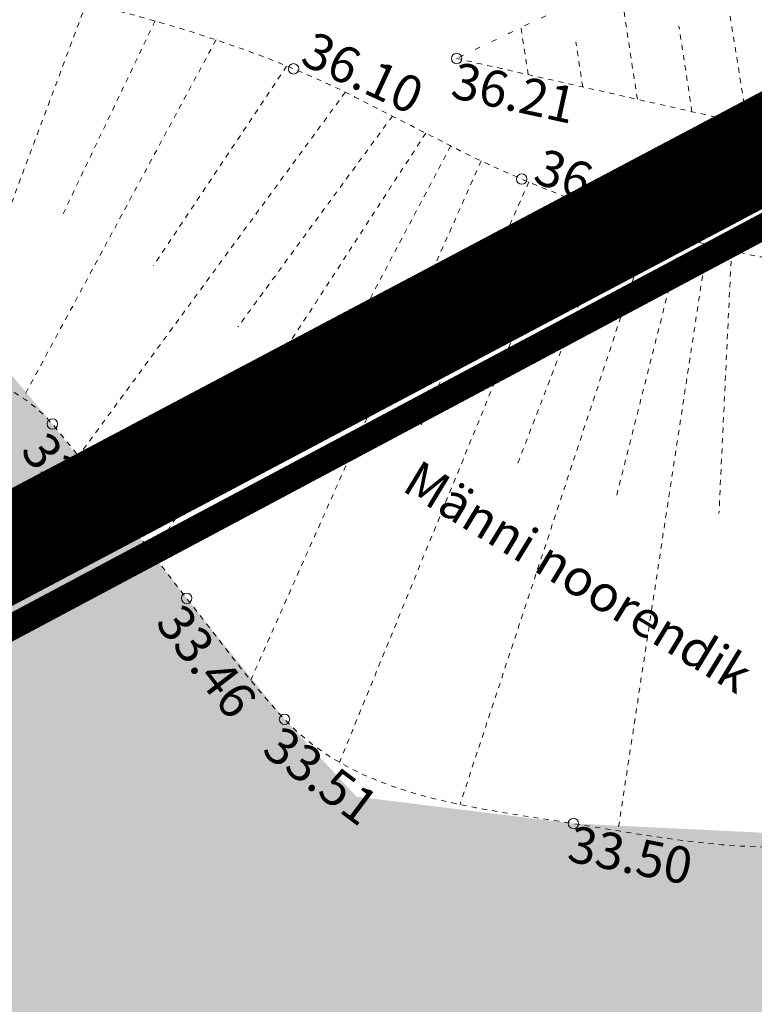
# Model space of a CAD drawing. Units: metres. Extents: x 754 to 553996, y 211 to 6583600.
# Drawn here: x 553161 to 553175, y 6583365 to 6583384 of the extents above; entities that cross this region are included whole.
import ezdxf
from ezdxf import colors
from ezdxf.entities.mleader import LeaderData, LeaderLine
from ezdxf.enums import TextEntityAlignment as Align
from ezdxf.math import Vec2, Vec3

# ---------------------------------------------------------------- set-up
doc = ezdxf.new("R2010")
doc.units = ezdxf.units.M
doc.header["$LTSCALE"] = 0.5
doc.header["$MEASUREMENT"] = 0
for name, pattern in [('DASHDOT', [25.4, 12.7, -6.35, 0, -6.35]), ('NOLVAALL', [1.2, 0.2, -1]), ('NOLVAKRIIPS', [0.02001, 0.01, -1e-05, 0.01]), ('NOLVAPEAL', [0.02001, 0.01, -1e-05, 0.01]), ('VEEPIIR', [0.02001, 0.01, -1e-05, 0.01])]:
    doc.linetypes.add(name, pattern=pattern)
doc.layers.add('Dp.ala', color=7, linetype='DASHDOT', lineweight=0, true_color=0x0d0d0d)
for name, color, linetype in [('dp_krunt', 1, 'Continuous'), ('HALJASTUS', 3, 'Continuous'), ('KY_PIIR', 10, 'Continuous'), ('OPT-hoonest_õigus', 7, 'Continuous'), ('OPT-kaitsevöönd', 7, 'Continuous'), ('PIIR', 7, 'Continuous'), ('RELJEEF', 36, 'Continuous'), ('VEEKOGU', 4, 'Continuous')]:
    doc.layers.add(name, color=color, linetype=linetype)
doc.layers.add('KORGUS-EH2000', color=7, linetype='Continuous', lineweight=0)
doc.styles.get("Standard").update_dxf_attribs({"font": 'txt.shx'})
doc.styles.add('Style-INTL_ISO', font='INTL_ISO.shx')
doc.styles.add('Style-INTL_ISO_ITALIC', font='INTL_ISO_ITALIC.shx')

msp = doc.modelspace()

# ---------------------------------------------------------------- hatches: boundary and pattern name
at = {"layer": 'OPT-kaitsevöönd'}
h = msp.add_hatch(dxfattribs=at)
h.set_pattern_fill('ANSI31', color=45, scale=8)
h.set_pattern_definition([(45, (552420.6111662874, 6583186.772551245), (-0.7071067811865476, 0.7071067811865476), [])])
edge = h.paths.add_edge_path()
edge.add_line((553088.0582895203, 6583470.628179775), (553090.7464524941, 6583470.09897696))
edge.add_line((553090.7464524941, 6583470.09897696), (553095.3086999261, 6583471.178769118))
edge.add_line((553095.3086999261, 6583471.178769118), (553112.660403898, 6583468.515720905))
edge.add_line((553112.660403898, 6583468.515720905), (553117.8990761541, 6583465.572518921))
edge.add_line((553117.8990761541, 6583465.572518921), (553121.6330969147, 6583461.517151378))
edge.add_line((553121.6330969147, 6583461.517151378), (553125.6327930471, 6583455.728838075))
edge.add_line((553125.6327930471, 6583455.728838075), (553130.1071377719, 6583453.611494602))
edge.add_line((553130.1071377719, 6583453.611494602), (553138.6689821626, 6583452.859816664))
edge.add_line((553138.6689821626, 6583452.859816664), (553154.6983754484, 6583447.855000496))
edge.add_line((553154.6983754484, 6583447.855000496), (553163.272500441, 6583442.680000001))
edge.add_line((553163.272500441, 6583442.680000001), (553166.3721464714, 6583440.117204919))
edge.add_line((553166.3721464714, 6583440.117204919), (553166.022056661, 6583431.498838717))
edge.add_line((553166.022056661, 6583431.498838717), (553168.2167704365, 6583430.248447205))
edge.add_line((553168.2167704365, 6583430.248447205), (553168.7235061342, 6583439.982264615))
edge.add_line((553168.7235061342, 6583439.982264615), (553168.7726156933, 6583440.988179006))
edge.add_line((553168.7726156933, 6583440.988179006), (553165.8261268928, 6583443.312244309))
edge.add_line((553165.8261268928, 6583443.312244309), (553168.0845635957, 6583444.767911533))
edge.add_line((553168.0845635957, 6583444.767911533), (553169.3263452238, 6583444.179548657))
edge.add_line((553169.3263452238, 6583444.179548657), (553196.410881492, 6583427.978566617))
edge.add_line((553196.410881492, 6583427.978566617), (553197.6803449673, 6583426.895190698))
edge.add_line((553197.6803449673, 6583426.895190698), (553198.2293710135, 6583426.243241791))
edge.add_line((553198.2293710135, 6583426.243241791), (553221.2305290091, 6583389.541891469))
edge.add_line((553221.2305290091, 6583389.541891469), (553231.240600003, 6583383.717928314))
edge.add_line((553231.240600003, 6583383.717928314), (553279.4508167581, 6583361.233168917))
edge.add_line((553279.4508167581, 6583361.233168917), (553281.8916955275, 6583360.065222796))
edge.add_line((553281.8916955275, 6583360.065222796), (553288.2258836657, 6583356.631674103))
edge.add_line((553288.2258836657, 6583356.631674103), (553324.4281903965, 6583337.270589749))
edge.add_line((553324.4281903965, 6583337.270589749), (553352.1693986185, 6583344.291003487))
edge.add_line((553352.1693986185, 6583344.291003487), (553351.6783944444, 6583346.229795611))
edge.add_line((553351.6783944444, 6583346.229795611), (553324.6970576978, 6583339.396701543))
edge.add_line((553324.6970576978, 6583339.396701543), (553278.3114150289, 6583363.969652381))
edge.add_line((553278.3114150289, 6583363.969652381), (553250.1567793372, 6583377.075895013))
edge.add_line((553250.1567793372, 6583377.075895013), (553232.1690980728, 6583385.491709236))
edge.add_line((553232.1690980728, 6583385.491709236), (553222.4692865943, 6583391.135296897))
edge.add_line((553222.4692865943, 6583391.135296897), (553207.1743856354, 6583415.717309564))
edge.add_line((553207.1743856354, 6583415.717309564), (553199.6636208787, 6583427.645002266))
edge.add_line((553199.6636208787, 6583427.645002266), (553197.5354864361, 6583429.637475882))
edge.add_line((553197.5354864361, 6583429.637475882), (553169.2191109447, 6583446.568066278))
edge.add_arc((553168.1800538496, 6583444.143476364), 2.637854412053992, 66.80246496702986, 113.5923505813653)
edge.add_line((553167.1243141157, 6583446.560848804), (553165.1664378934, 6583445.350912105))
edge.add_line((553165.1664378934, 6583445.350912105), (553163.918671388, 6583444.953311576))
edge.add_line((553163.918671388, 6583444.953311576), (553159.0433756143, 6583447.900123357))
edge.add_line((553159.0433756143, 6583447.900123357), (553156.3770121234, 6583449.344525392))
edge.add_line((553156.3770121234, 6583449.344525392), (553154.2112100546, 6583450.318412817))
edge.add_line((553154.2112100546, 6583450.318412817), (553154.6972868755, 6583452.075052579))
edge.add_line((553154.6972868755, 6583452.075052579), (553152.2427462398, 6583452.821867537))
edge.add_line((553152.2427462398, 6583452.821867537), (553148.2809400734, 6583454.176625202))
edge.add_line((553148.2809400734, 6583454.176625202), (553150.7685383837, 6583457.328215905))
edge.add_line((553150.7685383837, 6583457.328215905), (553153.115677532, 6583457.778060342))
edge.add_line((553153.115677532, 6583457.778060342), (553154.0692108779, 6583456.660242009))
edge.add_line((553154.0692108779, 6583456.660242009), (553152.8058932469, 6583452.699955233))
edge.add_line((553152.8058932469, 6583452.699955233), (553154.7525121777, 6583452.145354356))
edge.add_line((553154.7525121777, 6583452.145354356), (553156.3442470625, 6583457.169611075))
edge.add_line((553156.3442470625, 6583457.169611075), (553155.465977886, 6583458.165449318))
edge.add_line((553155.465977886, 6583458.165449318), (553159.0698321497, 6583458.803457218))
edge.add_line((553159.0698321497, 6583458.803457218), (553158.3301006609, 6583462.734461839))
edge.add_line((553158.3301006609, 6583462.734461839), (553152.3453094087, 6583461.631624876))
edge.add_line((553152.3453094087, 6583461.631624876), (553151.8990689648, 6583462.12953987))
edge.add_line((553151.8990689648, 6583462.12953987), (553152.081589632, 6583465.422306956))
edge.add_line((553152.081589632, 6583465.422306956), (553149.1453217237, 6583465.572777162))
edge.add_line((553149.1453217237, 6583465.572777162), (553148.8976326248, 6583460.959471907))
edge.add_line((553148.8976326248, 6583460.959471907), (553147.3407344065, 6583460.666496766))
edge.add_line((553147.3407344065, 6583460.666496766), (553127.8139786553, 6583471.099257648))
edge.add_line((553127.8139786553, 6583471.099257648), (553108.5417608696, 6583480.940236956))
edge.add_line((553108.5417608696, 6583480.940236956), (553088.1698146026, 6583491.342771003))
edge.add_line((553088.1698146026, 6583491.342771003), (553092.565881465, 6583507.104867863))
edge.add_line((553092.565881465, 6583507.104867863), (553090.2453290323, 6583507.791203613))
edge.add_line((553090.2453290323, 6583507.791203613), (553085.9252955094, 6583492.297615653))
edge.add_line((553085.9252955094, 6583492.297615653), (553078.417396951, 6583494.754910592))
edge.add_line((553078.417396951, 6583494.754910592), (553078.0945337324, 6583499.078464797))
edge.add_line((553078.0945337324, 6583499.078464797), (553081.4445515671, 6583509.393208181))
edge.add_line((553081.4445515671, 6583509.393208181), (553077.1451232345, 6583511.051626246))
edge.add_line((553077.1451232345, 6583511.051626246), (553073.5453551087, 6583499.530909079))
edge.add_line((553073.5453551087, 6583499.530909079), (553073.954274254, 6583496.850715898))
edge.add_line((553073.954274254, 6583496.850715898), (553071.9907001071, 6583495.154422045))
edge.add_line((553071.9907001071, 6583495.154422045), (553066.0585017815, 6583474.405289328))
edge.add_line((553066.0585017815, 6583474.405289328), (553070.3303364518, 6583473.522126937))
edge.add_line((553070.3303364518, 6583473.522126937), (553075.3001805174, 6583490.703050371))
edge.add_line((553075.3001805174, 6583490.703050371), (553084.6295615624, 6583488.000805955))
edge.add_line((553084.6295615624, 6583488.000805955), (553082.285977205, 6583480.229656819))
edge.add_line((553082.285977205, 6583480.229656819), (553080.3040863231, 6583473.242105448))
edge.add_line((553080.3040863231, 6583473.242105448), (553086.2979212664, 6583470.974733106))
edge.add_line((553086.2979212664, 6583470.974733106), (553087.9045671662, 6583470.65564445))
edge.add_line((553087.9045671662, 6583470.65564445), (553088.4604924598, 6583472.602992918))
edge.add_line((553088.4604924598, 6583472.602992918), (553087.1200787339, 6583472.851266894))
edge.add_line((553087.1200787339, 6583472.851266894), (553085.5216737457, 6583474.391867254))
edge.add_line((553085.5216737457, 6583474.391867254), (553084.6674227633, 6583475.163723598))
edge.add_line((553084.6674227633, 6583475.163723598), (553083.870941645, 6583475.465948705))
edge.add_line((553083.870941645, 6583475.465948705), (553087.341, 6583487.455))
edge.add_line((553087.341, 6583487.455), (553103.751866478, 6583478.919782197))
edge.add_line((553103.751866478, 6583478.919782197), (553132.045946159, 6583464.307290628))
edge.add_line((553132.045946159, 6583464.307290628), (553146.5949832116, 6583456.455955888))
edge.add_line((553146.5949832116, 6583456.455955888), (553147.6785706436, 6583456.659864004))
edge.add_line((553147.6785706436, 6583456.659864004), (553146.0975215118, 6583454.67583461))
edge.add_line((553146.0975215118, 6583454.67583461), (553144.8209003708, 6583453.371435759))
edge.add_line((553144.8209003708, 6583453.371435759), (553139.0030178374, 6583454.838183339))
edge.add_line((553139.0030178374, 6583454.838183339), (553130.6388622281, 6583455.572505401))
edge.add_line((553130.6388622281, 6583455.572505401), (553126.7231684099, 6583457.425484835))
edge.add_line((553126.7231684099, 6583457.425484835), (553122.9932664526, 6583463.06688511))
edge.add_line((553122.9932664526, 6583463.06688511), (553119.146923846, 6583467.165481079))
edge.add_line((553119.146923846, 6583467.165481079), (553113.3215961021, 6583470.438279097))
edge.add_line((553113.3215961021, 6583470.438279097), (553095.2293000738, 6583473.215230881))
edge.add_line((553095.2293000738, 6583473.215230881), (553090.7075475061, 6583472.145023042))
edge.add_line((553090.7075475061, 6583472.145023042), (553088.5951704178, 6583472.560874281))
edge.add_line((553088.5951704178, 6583472.560874281), (553088.0582895203, 6583470.628179775))
at = {"layer": 'VEEKOGU', "true_color": 0xadddf7}
h = msp.add_hatch(color=141, dxfattribs=at)
h.dxf.hatch_style = 1
h.paths.add_polyline_path([(553129.4003735733, 6583326.693930753), (553139.7518404726, 6583352.196055855), (553145.534, 6583360.886), (553148.7237690235, 6583369.737023642), (553152.059, 6583373.203000001), (553154.4914166061, 6583375.41355949), (553156.2741535173, 6583376.601699583), (553158.0766538561, 6583377.376974323), (553159.373909833, 6583377.520203836), (553160.9598917853, 6583377.369000585), (553161.745, 6583376.427), (553164.321, 6583373.083000001), (553166.198, 6583370.762), (553167.580647777, 6583369.27622422), (553171.741, 6583368.761), (553177.42, 6583368.485), (553180.9500000001, 6583369.291), (553188.1830000001, 6583370.894), (553194.544, 6583371.886), (553197.968, 6583372.559), (553199.8423526384, 6583372.317802715), (553200.733, 6583371.572000001), (553201.5294059627, 6583370.905112348), (553201.7889420793, 6583370.132580288), (553202.0360000001, 6583369.293), (553202.3940213423, 6583367.381624253), (553201.985, 6583366.524), (553200.9210853628, 6583364.842838421), (553200.066, 6583364.247000001), (553195.135, 6583361.7), (553192.5036604253, 6583360.825749629), (553187.179, 6583359.587), (553177.976, 6583358.458000001), (553169.4010000001, 6583358.554), (553162.523, 6583357.149), (553159.8, 6583356.137), (553158.28, 6583354.215), (553156.9380000001, 6583350.616000001), (553154.192, 6583345.521000001), (553152.802, 6583342.82), (553151.57, 6583340.390000001), (553148.751, 6583333.313), (553148.4254855351, 6583331.320522617), (553148.627, 6583329.27), (553149.1707025486, 6583327.24269999), (553149.991, 6583325.911), (553151.2657530211, 6583324.688648793), (553152.738, 6583323.826), (553154.2590558386, 6583323.137170091), (553157.375, 6583322.035), (553160.4178720727, 6583321.272010233), (553160.1556888986, 6583319.689912307)])

# ---------------------------------------------------------------- linework, layer by layer
at = {"layer": 'Dp.ala', "color": 158, "ltscale": 2, "true_color": 0x002a38, "const_width": 2, "elevation": -36.69257716033587, "flags": 128}
msp.add_lwpolyline([(553277.5562911193, 6583387.266585984), (553212.1975570275, 6583417.534146136), (553196.4511064029, 6583424.547733431), (553196.8915144798, 6583424.275161279), (553180.8900698421, 6583394.334311538), (553183.7495077952, 6583386.120287655), (553154.2358328232, 6583370.50270241), (553137.1706282238, 6583345.2056183), (553205.3592143613, 6583331.898243853), (553230.8588013792, 6583304.8404888), (553276.1823369581, 6583255.270894664), (553321.8895736779, 6583257.729993677), (553330.4343035342, 6583263.075990386), (553338.0120273414, 6583270.762439032), (553342.0860867293, 6583304.246064729), (553342.9030309245, 6583323.554660563), (553341.5170244596, 6583336.017193086), (553330.0816715048, 6583364.894721938), (553325.972428876, 6583383.452064216), (553334.2775395375, 6583436.092655615), (553287.9121582697, 6583468.019446257), (553277.5562911193, 6583387.266585984)], dxfattribs=at)
at = {"layer": 'dp_krunt', "const_width": 0.3, "elevation": -36.69257716033587, "flags": 128}
msp.add_lwpolyline([(553185.6499999985, 6583385.680000001), (553154.8999999985, 6583369.300000002), (553138.8299999982, 6583345.600000001), (553204.3961321501, 6583333.579527238), (553211.6819370528, 6583355.704162184), (553213.4156239897, 6583372.920065131), (553213.4156239897, 6583372.920065131), (553185.6499999985, 6583385.680000001)], dxfattribs=at)
at = {"layer": 'KORGUS-EH2000', "linetype": 'Continuous', "lineweight": 0}
for centre in [(553169.501, 6583383.440000001, 36.21), (553166.373, 6583383.241000001, 36.1), (553170.7490000001, 6583381.127, 36.468), (553161.745, 6583376.427, 33.45000000000001), (553164.321, 6583373.083000001, 33.461), (553166.198, 6583370.762, 33.50700000000001), (553171.741, 6583368.761, 33.501)]:
    msp.add_circle(centre, 0.1, dxfattribs=at)
at = {"layer": 'KY_PIIR', "color": 36, "const_width": 0.5}
msp.add_lwpolyline([(553340.43, 6583301.26), (553341.38, 6583321.31), (553338.98, 6583336.94), (553333.56, 6583350.68), (553327.06, 6583369.76), (553324.33, 6583383.06), (553333.79, 6583434.21), (553310.89, 6583449.81), (553289.5, 6583464.59), (553278.17, 6583385.22), (553197.9799999968, 6583422.23), (553182.79, 6583394.4), (553185.65, 6583385.68), (553154.9, 6583369.3), (553138.83, 6583345.6), (553206.18, 6583333.23), (553266.12, 6583270.3)], dxfattribs=at)
at = {"layer": 'PIIR', "color": 36, "lineweight": 0, "ltscale": 0.5, "const_width": 0.5}
msp.add_lwpolyline([(553134.1599999964, 6583346.460000002), (553104.7100000009, 6583368.91), (553096.4699999989, 6583370.75), (553152.3999999985, 6583449.41), (553163.6899999976, 6583442.680000001), (553197.9799999968, 6583422.23), (553182.7899999992, 6583394.399999999), (553185.6499999985, 6583385.680000001), (553154.8999999985, 6583369.300000002), (553138.8299999982, 6583345.600000001), (553134.1599999964, 6583346.460000002)], close=True, dxfattribs=at)
at = {"layer": 'RELJEEF', "linetype": 'NOLVAKRIIPS', "lineweight": 0, "ltscale": 0.5}
for p, q in [((553175.0790562207, 6583382.178705015, 36.81114047890245), (553174.5427502557, 6583385.532044458, 36.2139849801417)), ((553172.9681925445, 6583382.6560078, 36.49586112277039), (553172.6255851345, 6583384.900835155, 36.14537789007554)), ((553162.3979094476, 6583384.505939218, 35.91868260848835), (553159.764919406, 6583377.469460981, 33.26749925341544)), ((553163.7148942952, 6583384.159704514, 35.90029742053883), (553161.9459431703, 6583380.447668831, 34.46736759327155)), ((553170.872718257, 6583383.129830778, 36.18288033118878), (553170.735044865, 6583384.031892403, 36.04590454856829)), ((553174.015929688, 6583382.419096312, 36.65235151848432), (553173.7655054443, 6583384.059922446, 36.37957577011029)), ((553164.8846010342, 6583383.796520085, 35.88373809762771), (553161.1823980242, 6583376.921915983, 33.2284750208568)), ((553171.9204554002, 6583382.892919289, 36.3393707269463), (553171.7883993755, 6583383.758174881, 36.20798384756442)), ((553166.2388064612, 6583383.294371615, 35.86915598975964), (553163.684508266, 6583379.464300573, 34.3787381092318)), ((553167.3640603202, 6583382.79176472, 35.89049585031367), (553162.2441449671, 6583375.808771999, 33.21508557141699)), ((553168.2693604219, 6583382.33528293, 35.95597578758382), (553165.3031248813, 6583378.289668936, 34.44821289775784)), ((553168.9072521665, 6583382.006263508, 36.02025624039942), (553163.6672864108, 6583373.934576502, 33.2204458509236)), ((553169.387173443, 6583381.761179922, 36.07439709773848), (553166.9860734717, 6583377.213098067, 34.64873683065152)), ((553169.9711988297, 6583381.47465951, 36.1437141387327), (553165.549653096, 6583371.512664462, 33.26523582401166)), ((553170.8860978616, 6583381.070970891, 36.2526653373662), (553168.8069942325, 6583376.38663168, 34.90984444583865)), ((553171.6706422083, 6583380.755217895, 36.3508995315597), (553167.2522630724, 6583369.933962395, 33.27415798658875)), ((553172.5046529823, 6583380.438666197, 36.46418358871842), (553170.6547785216, 6583375.622012429, 35.06281166637821)), ((553173.2154200678, 6583380.193775041, 36.56520745717387), (553169.5653144659, 6583369.127257427, 33.27109815552892)), ((553173.8224849317, 6583380.004421326, 36.65184241297889), (553172.5602438934, 6583375.018271449, 35.13647770360632)), ((553174.3091764855, 6583379.868174125, 36.72019599806067), (553172.595712571, 6583368.623277621, 33.26855646861468)), ((553174.7741611269, 6583379.753211405, 36.78349498542535), (553174.5335166606, 6583374.711652036, 35.22346368785643))]:
    msp.add_line(p, q, dxfattribs=at)
at = {"layer": 'RELJEEF', "linetype": 'NOLVAALL', "lineweight": 0, "ltscale": 0.5}
msp.add_open_spline([(553209.89, 6583335.087, 35.997), (553211.3786666672, 6583338.410333334, 36.01500000000295), (553212.8673333343, 6583341.73366666, 36.03300000000111), (553214.356, 6583345.057, 36.051), (553217.0392866915, 6583351.047230269, 36.08344457712024), (553215.6750186831, 6583358.156795875, 35.95629972803159), (553215.7340000002, 6583364.699, 35.83100000000001), (553215.7797694083, 6583369.775739991, 35.73376761044046), (553215.856711627, 6583374.841985783, 34.9507204250048), (553214.413, 6583379.9, 35.006), (553213.6981846632, 6583382.404340942, 35.03337020833818), (553211.8516646969, 6583384.140821265, 35.09828358503782), (553209.748, 6583385.855000001, 35.13500000000001), (553207.4520212892, 6583387.725886502, 35.17507297703743), (553205.1768438779, 6583389.141833056, 35.17682960358629), (553202.472, 6583389.758, 35.242), (553200.1634688354, 6583390.283886394, 35.29762165430393), (553197.7238060886, 6583389.891281874, 35.49948517200936), (553195.4550000001, 6583390.267, 35.655), (553193.0562910837, 6583390.664230255, 35.81941898953411), (553190.6808189505, 6583391.894445571, 36.03016313250503), (553188.288, 6583392.233, 36.191), (553186.531182838, 6583392.481568004, 36.30908706588962), (553184.6968694518, 6583391.968669282, 36.39200462940863), (553182.944, 6583391.081, 36.396), (553181.1242480478, 6583390.159460803, 36.40014781798278), (553180.799547575, 6583387.663755859, 36.36604370798891), (553179.074, 6583386.925000001, 36.32100000000001), (553176.750516536, 6583385.930250829, 36.2603477686778), (553174.1045861761, 6583385.648045882, 36.23131691643994), (553171.809, 6583384.547, 36.105), (553171.0396666666, 6583384.178, 36.06266666684287), (553170.2703333334, 6583383.809, 36.02033333345769), (553169.501, 6583383.440000001, 35.978)], degree=3, knots=[0, 0, 0, 0, 0.1119577238999089, 0.1119577238999089, 0.1119577238999089, 0.3137588909832884, 0.3137588909832884, 0.3137588909832884, 0.4703562755081653, 0.4703562755081653, 0.4703562755081653, 0.547891297078631, 0.547891297078631, 0.547891297078631, 0.6325144592852425, 0.6325144592852425, 0.6325144592852425, 0.7047386674131437, 0.7047386674131437, 0.7047386674131437, 0.7810981469156719, 0.7810981469156719, 0.7810981469156719, 0.8371615795586518, 0.8371615795586518, 0.8371615795586518, 0.8953641689744336, 0.8953641689744336, 0.8953641689744336, 0.9737350907836684, 0.9737350907836684, 0.9737350907836684, 1, 1, 1, 1], dxfattribs=at)
at = {"layer": 'RELJEEF', "linetype": 'NOLVAPEAL', "lineweight": 0, "ltscale": 0.5}
for points, knots in [([(553169.501, 6583383.440000001, 35.978), (553171.5073333334, 6583382.986333334, 36.27766666680781), (553173.5136666667, 6583382.532666667, 36.57733333349562), (553175.52, 6583382.079, 36.877), (553177.4417571991, 6583381.64445746, 37.16403434475004), (553179.5159501047, 6583381.962707013, 37.294133659839), (553181.458, 6583382.359, 37.461), (553184.0455592168, 6583382.88701505, 37.68333030030657), (553186.3048675761, 6583384.578164077, 37.94743659112233), (553188.9350000002, 6583385.047, 37.918), (553191.6667193007, 6583385.533944357, 37.88742644279881), (553194.4142463432, 6583385.726221623, 37.728550037613), (553197.159, 6583385.841, 37.668), (553199.2246325024, 6583385.927379318, 37.62243156605332), (553201.3031636953, 6583385.886050284, 37.53825780367851), (553203.371, 6583385.532000001, 37.55), (553204.8642978993, 6583385.276320891, 37.5584796833578), (553206.1664338163, 6583384.550457592, 37.59231194827809), (553207.37, 6583383.486, 37.608), (553208.6267891019, 6583382.374471012, 37.62438179329008), (553209.4700029935, 6583381.175971721, 37.64077326946999), (553210.196, 6583379.742000001, 37.653), (553211.1340509146, 6583377.889184532, 37.66879799317623), (553211.8502235074, 6583376.068449411, 37.6170998270009), (553212.317, 6583374.064, 37.64100000000001), (553212.7926532045, 6583372.021431876, 37.66535468378255), (553213.22466736, 6583369.965497114, 37.71392122638503), (553213.007, 6583367.927, 37.742), (553212.7040168553, 6583365.089503987, 37.78108438606623), (553212.1517328854, 6583362.25402711, 37.81273076188872), (553211.789, 6583359.417, 37.85), (553211.5060459406, 6583357.20394359, 37.87907230814586), (553211.8347722829, 6583354.906048845, 37.84857543656955), (553211.103, 6583352.747000001, 37.983), (553210.2287615269, 6583350.167613478, 38.14359521223123), (553208.3093943745, 6583348.206077578, 38.39805607046274), (553207.018, 6583345.883, 38.61), (553205.9998222513, 6583344.051409323, 38.77710355666503), (553205.0351989674, 6583342.188994907, 38.95932180601609), (553203.9990000001, 6583340.358, 39.125), (553203.3937218415, 6583339.288455193, 39.22177812399912), (553202.668017518, 6583338.305783603, 39.18068537366818), (553201.914, 6583337.316000001, 39.002), (553201.3127111364, 6583336.526700225, 38.85950791895863), (553200.6562763947, 6583335.797904208, 38.67103699941869), (553199.768, 6583335.36, 38.525), (553199.0114164021, 6583334.98701796, 38.40061394278089), (553198.2237594521, 6583334.761159142, 38.2500080342171), (553197.4110000001, 6583334.589000001, 38.162), (553196.6383333334, 6583334.425333333, 38.07833333298731), (553195.8656666668, 6583334.261666667, 37.99466666651536), (553195.093, 6583334.098, 37.911)], [0, 0, 0, 0, 0.06413715284259157, 0.06413715284259157, 0.06413715284259157, 0.1255706310971282, 0.1255706310971282, 0.1255706310971282, 0.2074237097709295, 0.2074237097709295, 0.2074237097709295, 0.2924383017298668, 0.2924383017298668, 0.2924383017298668, 0.3564181433766125, 0.3564181433766125, 0.3564181433766125, 0.4026214926984051, 0.4026214926984051, 0.4026214926984051, 0.4508680010167238, 0.4508680010167238, 0.4508680010167238, 0.513206661979151, 0.513206661979151, 0.513206661979151, 0.576730820370174, 0.576730820370174, 0.576730820370174, 0.6651535828857986, 0.6651535828857986, 0.6651535828857986, 0.7341288002295697, 0.7341288002295697, 0.7341288002295697, 0.816532561754524, 0.816532561754524, 0.816532561754524, 0.8815023944053573, 0.8815023944053573, 0.8815023944053573, 0.9194534268815742, 0.9194534268815742, 0.9194534268815742, 0.9497173566268631, 0.9497173566268631, 0.9497173566268631, 0.9754944604564245, 0.9754944604564245, 0.9754944604564245, 1, 1, 1, 1]), ([(553209.081170975, 6583359.030340767, 37.85087404285021), (553209.1957898914, 6583359.696582877, 37.85577752788031), (553209.3104088078, 6583360.362824988, 37.86068101290846), (553209.4250277242, 6583361.029067097, 37.8655844979355), (553209.5408583288, 6583361.702352352, 37.87053981990605), (553209.7657615041, 6583362.35234009, 37.86456082788889), (553209.9287185866, 6583363.015777018, 37.8573339611661), (553210.0897989621, 6583363.671573426, 37.85019032317631), (553210.2511105342, 6583364.326604809, 37.83899712714859), (553210.3987404176, 6583364.986155864, 37.82162230176525), (553210.4710813868, 6583365.309346275, 37.81310836352164), (553210.5179564746, 6583365.636870856, 37.80353797047543), (553210.5607838158, 6583365.965157499, 37.79207807616149), (553210.581967817, 6583366.127540323, 37.78640958477729), (553210.5969836252, 6583366.290271839, 37.78040154165576), (553210.6130038504, 6583366.453100231, 37.77414053127337), (553210.6289301584, 6583366.614974059, 37.76791622545772), (553210.6485252832, 6583366.778359792, 37.76029736641196), (553210.642, 6583366.940000001, 37.754), (553210.6369846337, 6583367.064237498, 37.74915981172688), (553210.5852559815, 6583367.183901688, 37.74470360089089), (553210.5673362876, 6583367.307546588, 37.74295446242299), (553210.5491824097, 6583367.432807344, 37.74118246530294), (553210.5302669392, 6583367.558095321, 37.73967953242101), (553210.5201938484, 6583367.684702588, 37.73827328622191), (553210.5001428421, 6583367.936720882, 37.73547408065706), (553210.4850372227, 6583368.188852129, 37.73249426269004), (553210.4939227576, 6583368.440848082, 37.72992162769478), (553210.5123482579, 6583368.963399804, 37.72458687995663), (553210.5377272503, 6583369.485938554, 37.71926552138611), (553210.5577557198, 6583370.008491358, 37.71394454479196), (553210.5778013972, 6583370.531493123, 37.7086189965762), (553210.5968960545, 6583371.054788637, 37.70332546269164), (553210.6107108219, 6583371.577888953, 37.69799518949318), (553210.6241227662, 6583372.08573625, 37.69282034110025), (553210.5513169616, 6583372.592345809, 37.68673698888301), (553210.442, 6583373.093, 37.68), (553210.3296619704, 6583373.607490201, 37.67307682865206), (553210.2020087594, 6583374.108972399, 37.66604019570185), (553210.0646893767, 6583374.613456835, 37.65896916729597), (553209.9261805237, 6583375.122311151, 37.65183688912649), (553209.7861200944, 6583375.628783472, 37.64457392887612), (553209.6279249773, 6583376.132034005, 37.63745747488613), (553209.3861663573, 6583376.901116873, 37.62658189207112), (553209.0934140633, 6583377.649853474, 37.61700367188319), (553208.7694084891, 6583378.389121837, 37.60702734177271), (553208.6585675506, 6583378.642022422, 37.60361448137478), (553208.5361464198, 6583378.88758528, 37.60071303975825), (553208.4080000002, 6583379.132, 37.598), (553208.2373253446, 6583379.457529173, 37.59438657773623), (553208.0557220635, 6583379.774356777, 37.5926784236792), (553207.8618952611, 6583380.087271792, 37.59384638628783), (553207.6744248207, 6583380.389925063, 37.59497604669524), (553207.4656702015, 6583380.674576929, 37.59716308880839), (553207.2367833826, 6583380.948595787, 37.59989661342852), (553207.0061583202, 6583381.224695637, 37.60265089735413), (553206.7593591938, 6583381.480534234, 37.60616833695971), (553206.491279813, 6583381.719371891, 37.60874853385496), (553206.3521181373, 6583381.843354005, 37.61008793012844), (553206.2099217311, 6583381.961162347, 37.61105678942788), (553206.0604484713, 6583382.07186695, 37.61191195793559), (553205.9046513748, 6583382.187255185, 37.61280330646679), (553205.7460316486, 6583382.296495816, 37.61297497979096), (553205.584, 6583382.403, 37.613), (553205.3947556852, 6583382.527391202, 37.61302922226836), (553205.2013870041, 6583382.640807063, 37.6129029120425), (553205.0011692342, 6583382.748726746, 37.6098354455672), (553204.4328312583, 6583383.055067455, 37.60112813808362), (553203.8438209478, 6583383.294138267, 37.59012636960529), (553203.2250611916, 6583383.486896193, 37.58071894946708), (553202.8271222945, 6583383.610863331, 37.57466881715447), (553202.4263141137, 6583383.698173111, 37.568816320427), (553202.0151687934, 6583383.744450388, 37.5634081776142), (553201.6043977368, 6583383.790685539, 37.5580049578076), (553201.1938232054, 6583383.827089348, 37.55977074778725), (553200.782, 6583383.828000001, 37.565), (553200.2641294423, 6583383.829145151, 37.57157582118785), (553199.7458627281, 6583383.82518224, 37.58138377588958), (553199.2281906422, 6583383.806185455, 37.59615401828618), (553198.7084410533, 6583383.787112434, 37.61098353608569), (553198.1892684192, 6583383.764312016, 37.62609338524222), (553197.6702485161, 6583383.729774185, 37.64280469770289), (553197.1506548317, 6583383.695198172, 37.65953448467858), (553196.632768921, 6583383.647425034, 37.67827043425419), (553196.115682132, 6583383.583975823, 37.69430302826814), (553195.5988765991, 6583383.520561123, 37.71032690176295), (553195.0844709893, 6583383.445319598, 37.72511275150724), (553194.572, 6583383.354, 37.74), (553193.5841571963, 6583383.177971681, 37.76869676839782), (553192.599104132, 6583382.99329784, 37.79542729851577), (553191.6164051526, 6583382.791554905, 37.82162993809616), (553191.1257023615, 6583382.6908162, 37.83471401434588), (553190.6360870514, 6583382.586146073, 37.84214407276598), (553190.1468963261, 6583382.477834502, 37.84997005917834), (553189.6575959553, 6583382.369498653, 37.8577977996804), (553189.1701263378, 6583382.254923981, 37.85847416926735), (553188.684, 6583382.132, 37.855), (553188.1396388985, 6583381.994350529, 37.85110964792035), (553187.5986290232, 6583381.846196017, 37.83536802441017), (553187.0642154062, 6583381.676382734, 37.80784352740181), (553186.5297479745, 6583381.50655235, 37.78031625871387), (553185.9970139125, 6583381.334273369, 37.74960080155572), (553185.464706233, 6583381.161104864, 37.70713220581916), (553184.9311728966, 6583380.987537633, 37.66456582465509), (553184.3995593705, 6583380.810610093, 37.62194941040057), (553183.8658439434, 6583380.637274563, 37.57910478132692), (553183.3303915216, 6583380.463374907, 37.53612071296379), (553182.790164063, 6583380.308403476, 37.49266565751574), (553182.248, 6583380.156000001, 37.45), (553181.8004528516, 6583380.030193543, 37.41478023045505), (553181.3487887314, 6583379.924090582, 37.38398377724509), (553180.8945222053, 6583379.822999295, 37.35016161857602), (553180.4396939303, 6583379.721782996, 37.31629763520142), (553179.9833758095, 6583379.638942496, 37.28196538671549), (553179.522085224, 6583379.571385966, 37.24672393438492), (553179.065046539, 6583379.50445213, 37.21180731666954), (553178.6072482527, 6583379.459338063, 37.17479854720813), (553178.1471056307, 6583379.433579654, 37.13667428300137), (553177.9193992727, 6583379.420832838, 37.11780809468851), (553177.691511273, 6583379.41688754, 37.09795397963504), (553177.4637925341, 6583379.417485268, 37.0782285119795), (553177.237734568, 6583379.418078636, 37.05864690389645), (553177.0118544144, 6583379.425989366, 37.0382338304211), (553176.7860000001, 6583379.442000001, 37.01700000000001), (553176.2696178852, 6583379.478605906, 36.96845204360804), (553175.7598139088, 6583379.548919427, 36.9128270439267), (553175.2523928103, 6583379.649447568, 36.8460261195674), (553174.7381329801, 6583379.751330568, 36.77832489051746), (553174.2336556453, 6583379.875473803, 36.70901657174905), (553173.7350066166, 6583380.030055098, 36.63943619694504), (553173.2297227941, 6583380.186693181, 36.56893001779736), (553172.729636756, 6583380.352626356, 36.49596746635279), (553172.2338671149, 6583380.537885082, 36.42637817585017), (553171.7350599, 6583380.724278885, 36.3563625127162), (553171.2391511205, 6583380.916431454, 36.29582226713032), (553170.7490000001, 6583381.127, 36.236), (553170.3743677953, 6583381.287941708, 36.19027665695079), (553170.0014448188, 6583381.450609133, 36.14674410539792), (553169.6373526679, 6583381.635563188, 36.10352315009009), (553169.2772938575, 6583381.818468359, 36.06078098794971), (553168.9191487248, 6583382.001796992, 36.02127127536722), (553168.5594252789, 6583382.185210413, 35.98271605716869), (553168.2008631447, 6583382.368031711, 35.94428530854537), (553167.842013072, 6583382.551482188, 35.91634613599489), (553167.4822852507, 6583382.734252433, 35.89655093566294), (553167.1202362999, 6583382.918201996, 35.87662800758878), (553166.7482673688, 6583383.082415234, 35.86518664612387), (553166.373, 6583383.241000001, 35.868), (553165.9787462895, 6583383.407608232, 35.87095569318693), (553165.5796553551, 6583383.557778088, 35.87438799898325), (553165.1755602006, 6583383.697625577, 35.87995345980119), (553164.7729678568, 6583383.83695298, 35.88549822293498), (553164.3689326897, 6583383.969121937, 35.89091387293325), (553163.9602658694, 6583384.088901768, 35.89669790012452), (553163.5532869519, 6583384.208186875, 35.90245803774231), (553163.1445180546, 6583384.31832675, 35.90880426307619), (553162.7338386035, 6583384.424227074, 35.9143433903856), (553162.3254910968, 6583384.529526069, 35.91985106509325), (553161.9156098507, 6583384.622962786, 35.92463704081909), (553161.503, 6583384.713000001, 35.929), (553161.147728423, 6583384.790525206, 35.93275666113232), (553160.7899283947, 6583384.843825391, 35.93635563991617), (553160.4288383797, 6583384.889642241, 35.94010331056402), (553160.0630253083, 6583384.936058375, 35.94390000073377), (553159.6934560739, 6583384.945719063, 35.94787046413028), (553159.3268674552, 6583384.93302034, 35.95166297882407), (553158.95991674, 6583384.920309074, 35.95545923955832), (553158.5946533768, 6583384.876158391, 35.95853534145007), (553158.2309628028, 6583384.800138266, 35.96139115767208), (553158.0482382611, 6583384.761944417, 35.96282596997558), (553157.872390798, 6583384.712527631, 35.96378527358676), (553157.6958714467, 6583384.654163408, 35.96485348634531), (553157.5175903153, 6583384.595216672, 35.96593236057613), (553157.3443685179, 6583384.529973456, 35.96688142824561), (553157.175, 6583384.448, 35.967), (553156.5757535442, 6583384.157967928, 35.96741952131663), (553156.0035670333, 6583383.830942479, 35.96010213734849), (553155.4706632248, 6583383.436328116, 35.95326199055087), (553154.9331711172, 6583383.038316125, 35.9463629501243), (553154.4091885363, 6583382.630890765, 35.93311543764938), (553153.896, 6583382.205, 35.928), (553153.4650898299, 6583381.847391346, 35.92370470898836), (553153.0366658736, 6583381.48874371, 35.92086278330822), (553152.615452614, 6583381.119756199, 35.91884404259496), (553152.4185224544, 6583380.947243184, 35.91790021919502), (553152.2264872037, 6583380.770121706, 35.9168506165973), (553152.0401834998, 6583380.585945305, 35.91656924781246), (553151.9458684222, 6583380.492707161, 35.91642680663573), (553151.8582611625, 6583380.393798595, 35.91652436920964), (553151.7683151144, 6583380.296237697, 35.91651370736939), (553151.6743954264, 6583380.19436675, 35.91650257450996), (553151.5877922731, 6583380.094001979, 35.91671428063691), (553151.501, 6583379.979, 35.917), (553151.4610344586, 6583379.926044636, 35.9171315661941), (553151.4367164747, 6583379.856600801, 35.91980253448901), (553151.4413250941, 6583379.797890414, 35.92835924484041), (553151.446348646, 6583379.733894095, 35.93768635008804), (553151.481066639, 6583379.662517251, 35.94787506068907), (553151.5329895386, 6583379.613337682, 35.95828171243736), (553151.682228562, 6583379.471983658, 35.98819295692712), (553151.8322476698, 6583379.356964513, 36.01907372273038), (553151.9864005814, 6583379.233280262, 36.04862744476467), (553152.1536257653, 6583379.099107501, 36.08068734266392), (553152.3261960266, 6583378.973762937, 36.10904667634621), (553152.4933613337, 6583378.837582714, 36.13765945470966), (553152.5603117954, 6583378.783041918, 36.14911900188928), (553152.6109349933, 6583378.717534197, 36.15764841438548), (553152.6519629147, 6583378.633479817, 36.16593976932868), (553152.685324159, 6583378.565132248, 36.17268176127202), (553152.6991314916, 6583378.493516841, 36.17589094941479), (553152.686, 6583378.425000001, 36.175), (553152.621085394, 6583378.086291813, 36.17059565414672), (553152.5426287167, 6583377.745637797, 36.14644988548274), (553152.4457597932, 6583377.410524567, 36.10024031589968), (553152.3406697431, 6583377.046970758, 36.0501090064233), (553152.2396985929, 6583376.690029385, 35.99772901210428), (553152.1213245231, 6583376.335919352, 35.93983251084255), (553151.9978808253, 6583375.966643784, 35.8794564655329), (553151.8582397723, 6583375.603548703, 35.81415615294976), (553151.7054769913, 6583375.244854462, 35.75300845036413), (553151.5515205656, 6583374.883357487, 35.69138295711078), (553151.3844104063, 6583374.529783565, 35.64058097052008), (553151.191, 6583374.181, 35.599), (553150.8680544072, 6583373.598621229, 35.52957048254396), (553150.5303518712, 6583373.027353734, 35.55176606053955), (553150.1715147389, 6583372.472628194, 35.63982546932957), (553149.7691990983, 6583371.850689323, 35.73855459819138), (553149.3703473436, 6583371.238136764, 35.85821478193991), (553148.9461332955, 6583370.645992302, 36.0127074807339), (553148.7288785803, 6583370.342734602, 36.09182854581781), (553148.5111708477, 6583370.040318171, 36.16809123307394), (553148.292011176, 6583369.741378641, 36.25607491171053), (553148.0710671453, 6583369.440005196, 36.34477493779382), (553147.8503003175, 6583369.137986665, 36.43366872664893), (553147.6284201607, 6583368.838593109, 36.52327944331489), (553147.4054921034, 6583368.53778557, 36.613313375437), (553147.1805463369, 6583368.23702509, 36.70439134734401), (553146.9556616967, 6583367.936854891, 36.79457092494539), (553146.7305023473, 6583367.636318017, 36.88486066196501), (553146.503092684, 6583367.335782498, 36.96807501548692), (553146.2740372327, 6583367.035383178, 37.05019920600042), (553146.0899008844, 6583366.793893907, 37.116218366239), (553145.9022202964, 6583366.552387562, 37.16590530207419), (553145.7103553709, 6583366.311178415, 37.2097164173291), (553145.5184829171, 6583366.069959804, 37.25352925164588), (553145.3252119325, 6583365.829291656, 37.28273107147426), (553145.1302879818, 6583365.588259839, 37.30263663970467), (553144.9357286551, 6583365.347678894, 37.32250497266679), (553144.7400123937, 6583365.106829192, 37.32711928565495), (553144.5454415483, 6583364.866077752, 37.3324361757947), (553144.3517964297, 6583364.626471757, 37.33772776930225), (553144.1597729374, 6583364.384449355, 37.32565061540575), (553143.9674225535, 6583364.144082463, 37.30259132826673), (553143.8293247148, 6583363.971511203, 37.28603592739618), (553143.695301522, 6583363.806175731, 37.2250970583129), (553143.5632625645, 6583363.645173616, 37.13196848904744), (553143.4943763557, 6583363.561177001, 37.08338226729814), (553143.434734607, 6583363.490753347, 37.02022484809679), (553143.3745025402, 6583363.420519488, 36.94748885150646), (553143.3102663845, 6583363.345616644, 36.86991753363974), (553143.2532041044, 6583363.279059265, 36.78935395538915), (553143.1988928396, 6583363.216582085, 36.6940988359208), (553143.0871425804, 6583363.08802973, 36.49810295283979), (553142.9923719253, 6583362.976947892, 36.29354201709369), (553142.9339591798, 6583362.906108801, 36.05231428005884), (553142.8790863699, 6583362.839562709, 35.82570545272193), (553142.8395295279, 6583362.790888238, 35.59706809775657), (553142.819, 6583362.767, 35.361), (553141.7939502433, 6583361.574248202, 23.57400000000228), (553140.7689004871, 6583360.381496404, 11.78700000001192), (553139.74385073, 6583359.188744607)], [0, 0, 0, 0, 0.01444834668902195, 0.01444834668902195, 0.01444834668902195, 0.02904943334296748, 0.02904943334296748, 0.02904943334296748, 0.04348236552703565, 0.04348236552703565, 0.04348236552703565, 0.0505547297424128, 0.0505547297424128, 0.0505547297424128, 0.05405298500747471, 0.05405298500747471, 0.05405298500747471, 0.05753073208999761, 0.05753073208999761, 0.05753073208999761, 0.06020374641766245, 0.06020374641766245, 0.06020374641766245, 0.06291169308821332, 0.06291169308821332, 0.06291169308821332, 0.06830200055670409, 0.06830200055670409, 0.06830200055670409, 0.07947961830210727, 0.07947961830210727, 0.07947961830210727, 0.09066683951750332, 0.09066683951750332, 0.09066683951750332, 0.1015278538731231, 0.1015278538731231, 0.1015278538731231, 0.1126890216740799, 0.1126890216740799, 0.1126890216740799, 0.1239468683242928, 0.1239468683242928, 0.1239468683242928, 0.1411514541665207, 0.1411514541665207, 0.1411514541665207, 0.1470370703233346, 0.1470370703233346, 0.1470370703233346, 0.1548759589324365, 0.1548759589324365, 0.1548759589324365, 0.1624577787906874, 0.1624577787906874, 0.1624577787906874, 0.1700971775393141, 0.1700971775393141, 0.1700971775393141, 0.174062836995144, 0.174062836995144, 0.174062836995144, 0.1781962735042775, 0.1781962735042775, 0.1781962735042775, 0.1830239066648388, 0.1830239066648388, 0.1830239066648388, 0.1967276216639747, 0.1967276216639747, 0.1967276216639747, 0.2055408018665314, 0.2055408018665314, 0.2055408018665314, 0.2143459594738717, 0.2143459594738717, 0.2143459594738717, 0.2254185066758349, 0.2254185066758349, 0.2254185066758349, 0.2365354898240155, 0.2365354898240155, 0.2365354898240155, 0.2476647629029058, 0.2476647629029058, 0.2476647629029058, 0.2587879824985593, 0.2587879824985593, 0.2587879824985593, 0.2802291814366762, 0.2802291814366762, 0.2802291814366762, 0.2909356707936313, 0.2909356707936313, 0.2909356707936313, 0.3016445598663029, 0.3016445598663029, 0.3016445598663029, 0.3136363039836774, 0.3136363039836774, 0.3136363039836774, 0.3256292556534485, 0.3256292556534485, 0.3256292556534485, 0.3376498215140288, 0.3376498215140288, 0.3376498215140288, 0.3497095087113741, 0.3497095087113741, 0.3497095087113741, 0.3596645739466402, 0.3596645739466402, 0.3596645739466402, 0.3696319496815443, 0.3696319496815443, 0.3696319496815443, 0.3795074521125126, 0.3795074521125126, 0.3795074521125126, 0.3843944471122414, 0.3843944471122414, 0.3843944471122414, 0.389245800827126, 0.389245800827126, 0.389245800827126, 0.4003376906991603, 0.4003376906991603, 0.4003376906991603, 0.4115790707253434, 0.4115790707253434, 0.4115790707253434, 0.4229700233642993, 0.4229700233642993, 0.4229700233642993, 0.4344307682143131, 0.4344307682143131, 0.4344307682143131, 0.4431904423877274, 0.4431904423877274, 0.4431904423877274, 0.4518530786286497, 0.4518530786286497, 0.4518530786286497, 0.4604877488845869, 0.4604877488845869, 0.4604877488845869, 0.4691781340066594, 0.4691781340066594, 0.4691781340066594, 0.4783082019710693, 0.4783082019710693, 0.4783082019710693, 0.4874043156468694, 0.4874043156468694, 0.4874043156468694, 0.496462859949475, 0.496462859949475, 0.496462859949475, 0.5054699674876841, 0.5054699674876841, 0.5054699674876841, 0.5132254035118011, 0.5132254035118011, 0.5132254035118011, 0.5210822806180362, 0.5210822806180362, 0.5210822806180362, 0.5289469183215908, 0.5289469183215908, 0.5289469183215908, 0.5328982506421595, 0.5328982506421595, 0.5328982506421595, 0.5368890198816952, 0.5368890198816952, 0.5368890198816952, 0.551008847781226, 0.551008847781226, 0.551008847781226, 0.5652502473267951, 0.5652502473267951, 0.5652502473267951, 0.577208355245233, 0.577208355245233, 0.577208355245233, 0.5827991386470772, 0.5827991386470772, 0.5827991386470772, 0.5856294375624905, 0.5856294375624905, 0.5856294375624905, 0.5885847735310313, 0.5885847735310313, 0.5885847735310313, 0.5899456274174063, 0.5899456274174063, 0.5899456274174063, 0.5914290044283839, 0.5914290044283839, 0.5914290044283839, 0.5956925902116934, 0.5956925902116934, 0.5956925902116934, 0.6003177309888521, 0.6003177309888521, 0.6003177309888521, 0.6021701207943772, 0.6021701207943772, 0.6021701207943772, 0.6036763640116013, 0.6036763640116013, 0.6036763640116013, 0.6111223715600944, 0.6111223715600944, 0.6111223715600944, 0.6192003110896142, 0.6192003110896142, 0.6192003110896142, 0.6276242060126956, 0.6276242060126956, 0.6276242060126956, 0.636113922842571, 0.636113922842571, 0.636113922842571, 0.6502895646196666, 0.6502895646196666, 0.6502895646196666, 0.6661827983233696, 0.6661827983233696, 0.6661827983233696, 0.6743222740920026, 0.6743222740920026, 0.6743222740920026, 0.6825280200231786, 0.6825280200231786, 0.6825280200231786, 0.6907725202310371, 0.6907725202310371, 0.6907725202310371, 0.6990270915588849, 0.6990270915588849, 0.6990270915588849, 0.7056628935532353, 0.7056628935532353, 0.7056628935532353, 0.7122989559233868, 0.7122989559233868, 0.7122989559233868, 0.7189226049044858, 0.7189226049044858, 0.7189226049044858, 0.7255147399728015, 0.7255147399728015, 0.7255147399728015, 0.7302475592482115, 0.7302475592482115, 0.7302475592482115, 0.7327167242813277, 0.7327167242813277, 0.7327167242813277, 0.7353500337103309, 0.7353500337103309, 0.7353500337103309, 0.7407683021440238, 0.7407683021440238, 0.7407683021440238, 0.7458582120816126, 0.7458582120816126, 0.7458582120816126, 1, 1, 1, 1])]:
    msp.add_open_spline(points, degree=3, knots=knots, dxfattribs=at)
at = {"layer": 'VEEKOGU', "linetype": 'VEEPIIR', "lineweight": 0, "ltscale": 0.5}
msp.add_open_spline([(553151.57, 6583340.390000001, 33.27300000000001), (553151.9806666669, 6583341.2, 33.26866666671378), (553152.3913333332, 6583342.010000001, 33.26433333331112), (553152.802, 6583342.82, 33.26000000000001), (553153.2598744497, 6583343.723112754, 33.25516853261959), (553153.7279613517, 6583344.621081715, 33.25263005831967), (553154.192, 6583345.521000001, 33.252), (553155.0761598899, 6583347.235666772, 33.25079951315135), (553156.0367974697, 6583348.911655231, 33.26311575898288), (553156.9380000001, 6583350.616000001, 33.263), (553157.5360723891, 6583351.747068228, 33.26292317792159), (553157.7345445276, 6583353.037819095, 33.26189051016963), (553158.28, 6583354.215, 33.26000000000001), (553158.6279740741, 6583354.965984189, 33.2587939464189), (553159.0694394968, 6583355.677000736, 33.25664910918885), (553159.8, 6583356.137, 33.254), (553160.6660991324, 6583356.682341505, 33.25085940978188), (553161.5767061391, 6583356.908336614, 33.23879358841616), (553162.523, 6583357.149, 33.236), (553164.8097296088, 6583357.730565742, 33.22924926261288), (553167.0681331436, 6583358.346351175, 33.2312661660691), (553169.4010000001, 6583358.554, 33.236), (553172.2507991747, 6583358.807661047, 33.24178278867114), (553175.1268595904, 6583358.258028768, 33.26189465375703), (553177.976, 6583358.458000001, 33.264), (553181.0565150989, 6583358.674210615, 33.26627631845314), (553184.1182887689, 6583359.045256275, 33.26239361505946), (553187.179, 6583359.587, 33.259), (553189.8963502181, 6583360.067969069, 33.25598709223918), (553192.5036604253, 6583360.825749629, 33.24506139282396), (553195.135, 6583361.7, 33.241), (553196.9090900809, 6583362.289433203, 33.23826174576908), (553198.472376741, 6583363.136535471, 33.26928106368537), (553200.066, 6583364.247000001, 33.27000000000001), (553200.9210853628, 6583364.842838421, 33.27038575737139), (553201.5451949923, 6583365.601829438, 33.23334102672683), (553201.985, 6583366.524, 33.239), (553202.3940213423, 6583367.381624253, 33.24426287969445), (553202.2966362833, 6583368.407276178, 33.25059285563697), (553202.0360000001, 6583369.293, 33.256), (553201.7889420793, 6583370.132580288, 33.26112544848646), (553201.5294059627, 6583370.905112348, 33.26709492305617), (553200.733, 6583371.572000001, 33.271), (553199.8423526384, 6583372.317802715, 33.2753671778468), (553198.9276744988, 6583372.712564499, 33.26381925830459), (553197.968, 6583372.559, 33.263), (553196.8273592425, 6583372.376477773, 33.26202625378252), (553195.691454062, 6583372.069980866, 33.26077449809486), (553194.544, 6583371.886, 33.262), (553192.4270297599, 6583371.546568531, 33.26426096289892), (553190.2824301112, 6583371.339837464, 33.27334392707417), (553188.1830000001, 6583370.894, 33.27600000000001), (553185.767052695, 6583370.380946571, 33.27905651147564), (553183.3598576394, 6583369.82820544, 33.27949805669464), (553180.9500000001, 6583369.291, 33.277), (553179.7721964022, 6583369.028444035, 33.27577908963817), (553178.5973464686, 6583368.746811826, 33.2672782432223), (553177.42, 6583368.485, 33.26700000000001), (553175.5712567915, 6583368.073886665, 33.26656308505501), (553173.6261392387, 6583368.458098842, 33.26813209738344), (553171.741, 6583368.761, 33.269), (553169.7870894696, 6583369.074951219, 33.26989956435418), (553167.580647777, 6583369.27622422, 33.27459645929414), (553166.198, 6583370.762, 33.275), (553165.497576529, 6583371.514666186, 33.27520442616451), (553164.9379978798, 6583372.302579659, 33.23900389478538), (553164.321, 6583373.083000001, 33.229), (553163.448588401, 6583374.186484762, 33.21485487222375), (553162.663671849, 6583375.324745047, 33.21035016525376), (553161.745, 6583376.427, 33.21800000000001), (553160.9598917853, 6583377.369000585, 33.22453764247573), (553159.3573600617, 6583377.721278355, 33.29334424966822), (553158.282, 6583377.435, 33.291), (553156.0386375719, 6583376.8377804, 33.28610954347764), (553153.8597331953, 6583375.074324274, 33.27441920128231), (553152.059, 6583373.203000001, 33.266), (553148.7237690235, 6583369.737023642, 33.25040636237083), (553146.2935732543, 6583362.059383768, 37.631007391201), (553145.534, 6583360.886, 33.2), (553143.6369271202, 6583357.955414292, 22.13333341322143), (553141.7398542406, 6583355.024828586, 11.06666666678563), (553139.8427813611, 6583352.094242878)], degree=3, knots=[0, 0, 0, 0, 0.0159952818153756, 0.0159952818153756, 0.0159952818153756, 0.0338292855217593, 0.0338292855217593, 0.0338292855217593, 0.06780945249976549, 0.06780945249976549, 0.06780945249976549, 0.09035998799212956, 0.09035998799212956, 0.09035998799212956, 0.1047461333423777, 0.1047461333423777, 0.1047461333423777, 0.1218012957168179, 0.1218012957168179, 0.1218012957168179, 0.1630152847277088, 0.1630152847277088, 0.1630152847277088, 0.2133617464378764, 0.2133617464378764, 0.2133617464378764, 0.2677967735613125, 0.2677967735613125, 0.2677967735613125, 0.3161250938944011, 0.3161250938944011, 0.3161250938944011, 0.3487087993771517, 0.3487087993771517, 0.3487087993771517, 0.3661921345781255, 0.3661921345781255, 0.3661921345781255, 0.3824517430581047, 0.3824517430581047, 0.3824517430581047, 0.3978642750858892, 0.3978642750858892, 0.3978642750858892, 0.4151006239217713, 0.4151006239217713, 0.4151006239217713, 0.4355872389345224, 0.4355872389345224, 0.4355872389345224, 0.4733835706041398, 0.4733835706041398, 0.4733835706041398, 0.5168782052435305, 0.5168782052435305, 0.5168782052435305, 0.5381359494048514, 0.5381359494048514, 0.5381359494048514, 0.5715161914988617, 0.5715161914988617, 0.5715161914988617, 0.6061141698300945, 0.6061141698300945, 0.6061141698300945, 0.6236408577389626, 0.6236408577389626, 0.6236408577389626, 0.6484229296503433, 0.6484229296503433, 0.6484229296503433, 0.6696019918573852, 0.6696019918573852, 0.6696019918573852, 0.7137846931762396, 0.7137846931762396, 0.7137846931762396, 0.7956177567580999, 0.7956177567580999, 0.7956177567580999, 1, 1, 1, 1], dxfattribs=at)

# ---------------------------------------------------------------- texts
at = {"layer": 'HALJASTUS', "linetype": 'Continuous', "lineweight": 0, "style": 'Style-INTL_ISO'}
msp.add_text('Männi noorendik', height=0.6999999999999996, rotation=328.6696320643408, dxfattribs=at).set_placement((553171.6520376258, 6583373.197031313), align=Align.CENTER)
at = {"layer": 'KORGUS-EH2000', "linetype": 'Continuous', "lineweight": 0, "style": 'Style-INTL_ISO_ITALIC'}
for s, height, rotation, p in [('36.10', 0.7, 335.2767147857384, (553166.4725001649, 6583383.347111816, 36.1)), ('36.21', 0.7, 347.5867897337665, (553169.3608047876, 6583382.696189157, 36.21)), ('36.47', 0.6999999999999994, 339.95556972743, (553170.9374816163, 6583381.076322599, 36.468)), ('33.45', 0.7000000000000002, 307.7456033183523, (553161.1143685684, 6583375.90226406, 33.45000000000001)), ('33.46', 0.7, 307.5549161402429, (553163.7015913669, 6583372.604180503, 33.461)), ('33.51', 0.7, 323.1193004443708, (553165.734557318, 6583370.114768674, 33.50700000000001)), ('33.50', 0.7000000000000002, 348.7972599068212, (553171.5981508862, 6583368.044809939, 33.501))]:
    msp.add_text(s, height=height, rotation=rotation, dxfattribs=at).set_placement(p)

# ---------------------------------------------------------------- leaders
at = {"layer": 'OPT-hoonest_õigus', "color": 250, "linetype": 'Continuous', "lineweight": 0}
ml = msp.add_multileader_mtext('Standard', dxfattribs=at)
ml.set_content('', color=250)
ml.set_leader_properties()
ml.build(insert=Vec2(0, 0))
ml.multileader.update_dxf_attribs({"text_right_attachment_type": 6, "dogleg_length": 0.36})
ctx = ml.context
ctx.base_point, ctx.plane_origin = Vec3(553140.1418508274, 6583368.198924814, -36.69257716033587), Vec3(553141.3547556698, 6583335.935146152, -36.69257716033587)
ctx.right_attachment, ctx.text_align_type = 6, 2
notes = []
notes.append((ctx, [(0, (1, 1, 0), (553144.5018508274, 6583366.198924814, -36.69257716033587), (-1, 0), 0.36, [(0, [(553162.2236422268, 6583361.640241809, -36.69257716033587)], 0, [])])]))
ctx.mtext.insert, ctx.mtext.alignment, ctx.mtext.flow_direction = Vec3(553142.1418508274, 6583370.198924814, -36.69257716033587), 3, 5
for ctx, leaders in notes:
    for number, flags, end, landing, length, lines in leaders:
        leader = LeaderData()
        leader.index, (leader.has_last_leader_line, leader.has_dogleg_vector, leader.attachment_direction) = number, flags
        leader.last_leader_point, leader.dogleg_vector, leader.dogleg_length = Vec3(end), Vec3(landing), length
        for number, points, colour, breaks in lines:
            line = LeaderLine()
            line.index, line.vertices, line.color, line.breaks = number, Vec3.list(points), colors.encode_raw_color(colour), breaks
            leader.lines.append(line)
        ctx.leaders.append(leader)

doc.saveas('drawing.dxf')
